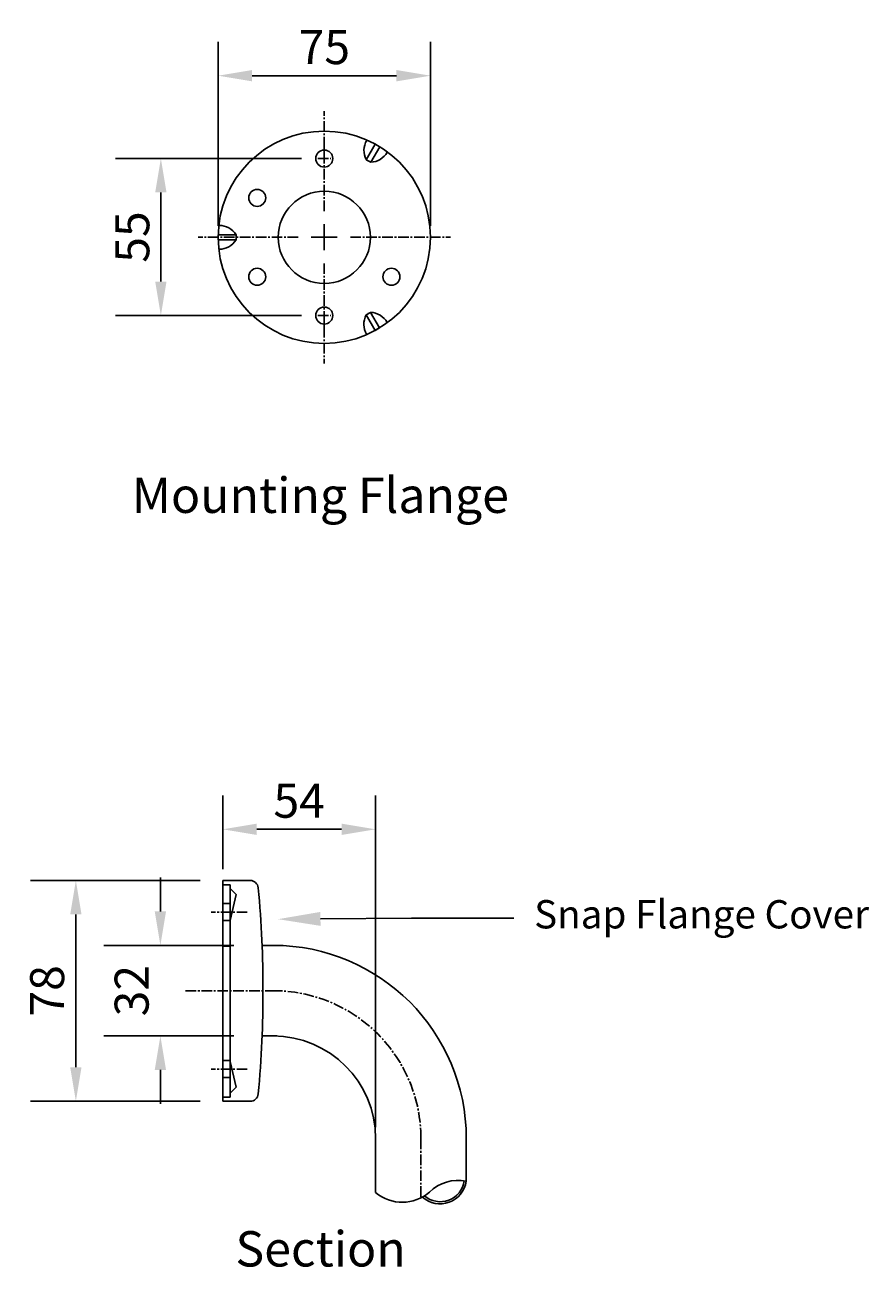
# Model space of a CAD drawing. Units: millimetres. Extents: x 3935 to 7454, y 432 to 2305.
# Drawn here: x 3935 to 4233, y 432 to 871 of the extents above; entities that cross this region are included whole.
import ezdxf
from ezdxf import colors
from ezdxf.entities.mleader import LeaderData, LeaderLine
from ezdxf.math import Vec2, Vec3

# ---------------------------------------------------------------- set-up
doc = ezdxf.new("R2010")
doc.units = ezdxf.units.MM
doc.header["$LTSCALE"] = 10
doc.linetypes.add('CENTER', pattern=[0.5625, 0.375, -0.0625, 0.0625, -0.0625])
doc.layers.get('Defpoints').update_dxf_attribs({"linetype": 'CENTER'})
doc.layers.add('Dimensions', color=7, linetype='Continuous', lineweight=18)
doc.layers.add('Part', color=7, linetype='Continuous', lineweight=25)
doc.styles.add('Products', font='calibri.ttf')
doc.styles.get("Standard").update_dxf_attribs({"font": 'arial.ttf'})
doc.dimstyles.new('Products', dxfattribs={"dimtxt": 3.5, "dimasz": 2, "dimexe": 2, "dimexo": 1.5, "dimgap": 0.5, "dimtad": 1, "dimdec": 0, "dimzin": 0, "dimdsep": 46, "dimtxsty": 'Products', "dimcen": 1, "dimadec": 0, "dimazin": 0, "dimtfac": 1, "dimtdec": 0, "dimtofl": 0, "dimtmove": 0, "dimatfit": 3, "dimfxl": 1, "dimtolj": 1, "dimtzin": 0, "dimarcsym": 0})

# ---------------------------------------------------------------- blocks, each defined once
blk = doc.blocks.new('*D126')
at = {"layer": 'Defpoints', "color": 0, "transparency": 16777216}
for p in [(4078.37, 853.19), (4003.37, 796.1), (4078.37, 796.1)]:
    blk.add_point(p, dxfattribs=at)
at = {"layer": 'Dimensions', "color": 0, "lineweight": -2, "transparency": 16777216}
for p, q in [((4003.37, 800.1), (4003.37, 865.19)), ((4078.37, 800.1), (4078.37, 865.19)), ((4015.37, 853.19), (4066.37, 853.19))]:
    blk.add_line(p, q, dxfattribs=at)
at = {"layer": 'Dimensions', "color": 0, "transparency": 16777216}
for points in [[(4015.37, 855.19), (4015.37, 851.19), (4003.37, 853.19)], [(4066.37, 855.19), (4066.37, 851.19), (4078.37, 853.19)]]:
    blk.add_solid(points, dxfattribs=at)
at = {"layer": 'Dimensions', "color": 0, "transparency": 16777216, "insert": (4040.87, 863.28), "char_height": 12, "width": 21.0218, "attachment_point": 5, "style": 'Products'}
blk.add_mtext('\\A1;75', dxfattribs=at)
blk = doc.blocks.new('*D127')
at = {"layer": 'Defpoints', "color": 0, "transparency": 16777216}
for p in [(4040.87, 823.93), (3983.14, 768.47), (4040.87, 768.47)]:
    blk.add_point(p, dxfattribs=at)
at = {"layer": 'Dimensions', "color": 0, "lineweight": -2, "transparency": 16777216}
for p, q in [((4032.87, 823.93), (3967.14, 823.93)), ((3983.14, 811.93), (3983.14, 780.47)), ((4032.87, 768.47), (3967.14, 768.47))]:
    blk.add_line(p, q, dxfattribs=at)
at = {"layer": 'Dimensions', "color": 0, "transparency": 16777216}
for points in [[(3981.14, 811.93), (3985.14, 811.93), (3983.14, 823.93)], [(3981.14, 780.47), (3985.14, 780.47), (3983.14, 768.47)]]:
    blk.add_solid(points, dxfattribs=at)
at = {"layer": 'Dimensions', "color": 0, "transparency": 16777216, "insert": (3973.05, 796.2), "char_height": 12, "attachment_point": 5, "rotation": 90, "style": 'Products'}
blk.add_mtext('\\A1;55', dxfattribs=at)
blk = doc.blocks.new('*D131')
at = {"layer": 'Defpoints', "color": 0, "transparency": 16777216}
for p in [(4005, 568.88), (3953.12, 490.88), (4005, 490.88)]:
    blk.add_point(p, dxfattribs=at)
at = {"layer": 'Dimensions', "color": 0, "lineweight": -2, "transparency": 16777216}
for p, q in [((3997, 568.88), (3937.12, 568.88)), ((3953.12, 556.88), (3953.12, 502.88)), ((3997, 490.88), (3937.12, 490.88))]:
    blk.add_line(p, q, dxfattribs=at)
at = {"layer": 'Dimensions', "color": 0, "transparency": 16777216}
for points in [[(3951.12, 556.88), (3955.12, 556.88), (3953.12, 568.88)], [(3951.12, 502.88), (3955.12, 502.88), (3953.12, 490.88)]]:
    blk.add_solid(points, dxfattribs=at)
at = {"layer": 'Dimensions', "color": 0, "transparency": 16777216, "insert": (3942.97, 529.88), "char_height": 12, "attachment_point": 5, "rotation": 90, "style": 'Products'}
blk.add_mtext('\\A1;78', dxfattribs=at)
blk = doc.blocks.new('*D132')
at = {"layer": 'Defpoints', "color": 0, "transparency": 16777216}
for p in [(4059, 586.96), (4005, 568.88), (4059, 477.72)]:
    blk.add_point(p, dxfattribs=at)
at = {"layer": 'Dimensions', "color": 0, "lineweight": -2, "transparency": 16777216}
for p, q in [((4005, 572.88), (4005, 598.96)), ((4059, 481.72), (4059, 598.96)), ((4017, 586.96), (4047, 586.96))]:
    blk.add_line(p, q, dxfattribs=at)
at = {"layer": 'Dimensions', "color": 0, "transparency": 16777216}
for points in [[(4017, 588.96), (4017, 584.96), (4005, 586.96)], [(4047, 588.96), (4047, 584.96), (4059, 586.96)]]:
    blk.add_solid(points, dxfattribs=at)
at = {"layer": 'Dimensions', "color": 0, "transparency": 16777216, "insert": (4032, 597.05), "char_height": 12, "width": 21.0218, "attachment_point": 5, "style": 'Products'}
blk.add_mtext('\\A1;54', dxfattribs=at)
blk = doc.blocks.new('*D133')
at = {"layer": 'Defpoints', "color": 0, "transparency": 16777216}
for p in [(4018.94, 545.95), (3982.97, 513.95), (4018.89, 513.95)]:
    blk.add_point(p, dxfattribs=at)
at = {"layer": 'Dimensions', "color": 0, "lineweight": -2, "transparency": 16777216}
for p, q in [((3982.97, 557.95), (3982.97, 569.95)), ((4008.94, 545.95), (3962.97, 545.95)), ((4008.89, 513.95), (3962.97, 513.95)), ((3982.97, 501.95), (3982.97, 489.95))]:
    blk.add_line(p, q, dxfattribs=at)
at = {"layer": 'Dimensions', "color": 0, "transparency": 16777216}
for points in [[(3980.97, 557.95), (3984.97, 557.95), (3982.97, 545.95)], [(3980.97, 501.95), (3984.97, 501.95), (3982.97, 513.95)]]:
    blk.add_solid(points, dxfattribs=at)
at = {"layer": 'Dimensions', "color": 0, "transparency": 16777216, "insert": (3972.82, 529.95), "char_height": 12, "attachment_point": 5, "rotation": 90, "style": 'Products'}
blk.add_mtext('\\A1;32', dxfattribs=at)

msp = doc.modelspace()

# ---------------------------------------------------------------- linework, layer by layer
at = {"layer": 'Part', "linetype": 'CENTER'}
for p, q in [((4040.87, 805.3), (4040.87, 840.7)), ((4038.57, 823.93), (4043.17, 823.93)), ((4040.87, 791.5), (4040.87, 800.7)), ((4031.66, 796.1), (3996.27, 796.1)), ((4036.27, 796.1), (4045.47, 796.1)), ((4050.07, 796.1), (4085.47, 796.1)), ((4040.87, 786.9), (4040.87, 751.5)), ((4038.57, 768.47), (4043.17, 768.47)), ((4013.68, 557.7), (4000.88, 557.7)), ((4013.68, 502.24), (4000.88, 502.24))]:
    msp.add_line(p, q, dxfattribs=at)
at = {"layer": 'Part'}
for p, q in [((4040.87, 823.93), (4040.87, 828.53)), ((4058.86, 829.01), (4055.69, 823.52)), ((4060.43, 828.11), (4057.26, 822.62)), ((4058.86, 829.01), (4060.43, 828.11)), ((4057.26, 822.62), (4055.69, 823.52)), ((4040.87, 791.5), (4040.87, 800.7)), ((4003.37, 797.01), (4009.71, 797.01)), ((4003.37, 795.2), (4009.71, 795.2)), ((4009.71, 797.01), (4009.71, 795.2)), ((4036.27, 796.1), (4045.47, 796.1)), ((4040.87, 763.67), (4040.87, 768.27)), ((4055.66, 768.66), (4057.23, 769.57)), ((4058.83, 763.17), (4055.66, 768.66)), ((4060.4, 764.08), (4057.23, 769.57)), ((4058.83, 763.17), (4060.4, 764.08)), ((4005, 568.88), (4014.69, 568.88)), ((4005, 568.88), (4014.69, 568.88)), ((4005, 568.88), (4005, 490.88)), ((4005, 567.69), (4005, 529.88)), ((4005, 567.37), (4007.67, 567.37)), ((4007.67, 567.37), (4007.67, 529.88)), ((4009.76, 563.9), (4007.67, 565.99)), ((4007.67, 554.79), (4009.76, 563.9)), ((4007.67, 560.7), (4005, 560.7)), ((4007.67, 554.7), (4005, 554.7)), ((4007.67, 545.72), (4005, 545.72)), ((4023.78, 545.95), (4018.94, 545.95)), ((4005, 492.07), (4005, 529.88)), ((4007.67, 492.37), (4007.67, 529.88)), ((4007.67, 514.04), (4005, 514.04)), ((4024.16, 513.95), (4018.89, 513.95)), ((4007.67, 505.24), (4005, 505.24)), ((4007.67, 504.96), (4009.76, 495.86)), ((4007.67, 499.24), (4005, 499.24)), ((4005, 492.37), (4007.67, 492.37)), ((4009.76, 495.86), (4007.67, 493.76)), ((4005, 490.88), (4014.69, 490.88)), ((4005, 490.88), (4014.69, 490.88)), ((4059, 477.72), (4059, 458.64)), ((4091, 477.72), (4091, 462.63))]:
    msp.add_line(p, q, dxfattribs=at)
at = {"layer": 'Part', "linetype": 'CENTER'}
msp.add_lwpolyline([(3991.85, 529.95), (4022.78, 529.95, -0.414704), (4075, 477.72), (4075, 456.77)], format="xyb", dxfattribs=at)
at = {"layer": 'Part'}
for centre, radius in [((4040.87, 796.1), 37.5), ((4040.87, 823.93), 3), ((4017.16, 810.04), 3), ((4040.87, 796.1), 16.3), ((4017.16, 782.17), 3), ((4064.57, 782.17), 3), ((4040.87, 768.47), 3)]:
    msp.add_circle(centre, radius, dxfattribs=at)
for centre, radius, start, end in [((4061.87, 826.81), 6.99, 149.5291, 207.9895), ((4057.02, 829.6), 6.98, 271.962, 330.5194), ((4003.78, 793.31), 6.98, 31.962, 90.5194), ((4003.78, 798.89), 6.98, 269.4806, 328.038), ((4061.83, 765.38), 6.98, 151.962, 210.5194), ((4056.68, 762.29), 7.4, 94.2517, 94.3024), ((4056.99, 762.59), 6.98, 29.4806, 88.038), ((4014.69, 566.02), 2.85, 5.2897, 90), ((4014.69, 566.02), 2.85, 5.2897, 90), ((3624.28, 529.88), 394.93, 2.5927, 5.2897), ((3624.28, 529.88), 394.93, 2.5927, 5.2897), ((3607.23, 530.27), 411.98, 357.4799, 2.4311), ((4022.78, 477.72), 68.23, 0, 90), ((4022.78, 477.72), 36.23, 0, 90), ((3676.12, 525.67), 342.92, 354.6115, 357.7406), ((4014.69, 493.73), 2.85, 270, 354.7103), ((4014.69, 493.73), 2.85, 270, 354.7103), ((4081.81, 463.92), 9.29, 227.6026, 351.9903), ((4081.81, 463.92), 8.52, 229.1463, 351.9903), ((4088.11, 448.44), 14.48, 78.4792, 134.1954), ((4068.4, 469.73), 14.54, 229.7301, 311.3953)]:
    msp.add_arc(centre, radius, start, end, dxfattribs=at)

# ---------------------------------------------------------------- texts
at = {"layer": 'Dimensions'}
for s, p in [('Mounting Flange', (3972.86, 698.73)), ('Section', (4009.48, 432.5))]:
    msp.add_text(s, height=12.5, dxfattribs=at).set_placement(p)

# ---------------------------------------------------------------- dimensions: what is measured, and where the dimension line sits
for base, p1, p2, picture, middle in [((4078.37, 853.19), (4003.37, 796.1), (4078.37, 796.1), '*D126', (4040.87, 863.28)), ((4059, 586.96), (4005, 568.88), (4059, 477.72), '*D132', (4032, 597.05))]:
    dim = msp.add_linear_dim(base=base, p1=p1, p2=p2, dimstyle='Products', override={"dimscale": 0, "dimtxt": 3, "dimasz": 3, "dimexe": 3, "dimexo": 1, "dimgap": 1, "dimcen": 2.5, "dimtix": 0, "dimtofl": 0, "dimtmove": 0, "dimatfit": 3}, dxfattribs=at)
    dim.commit()
    dim.dimension.update_dxf_attribs({"geometry": picture, "text_midpoint": middle})
for base, p1, p2, override, picture, middle in [((3983.14, 768.47), (4040.87, 823.93), (4040.87, 768.47), {"dimscale": 0, "dimtxt": 3, "dimasz": 3, "dimexe": 4, "dimexo": 2, "dimgap": 1, "dimcen": 2}, '*D127', (3973.05, 796.2)), ((3953.12, 490.88), (4005, 568.88), (4005, 490.88), {"dimscale": 0, "dimtxt": 3, "dimasz": 3, "dimexe": 4, "dimexo": 2, "dimgap": 1, "dimcen": 2, "dimtix": 0, "dimtofl": 0, "dimtmove": 0, "dimatfit": 3}, '*D131', (3942.97, 529.88)), ((3982.97, 513.95), (4018.94, 545.95), (4018.89, 513.95), {"dimscale": 0, "dimtxt": 3, "dimasz": 3, "dimexe": 5, "dimexo": 2.5, "dimgap": 1, "dimcen": 2.5, "dimtix": 0, "dimtofl": 0, "dimtmove": 0, "dimatfit": 3}, '*D133', (3972.82, 529.95))]:
    dim = msp.add_linear_dim(base=base, p1=p1, p2=p2, angle=90, dimstyle='Products', override=override, dxfattribs=at)
    dim.commit()
    dim.dimension.update_dxf_attribs({"geometry": picture, "text_midpoint": middle})

# ---------------------------------------------------------------- leaders
ml = msp.add_multileader_mtext('Standard', dxfattribs=at)
ml.set_content('\\A1;Snap Flange Cover', color=256, style='Products')
ml.set_leader_properties()
ml.build(insert=Vec2(0, 0))
ml.multileader.update_dxf_attribs({"arrow_head_size": 15, "scale": 5})
ctx = ml.context
ctx.base_point, ctx.scale, ctx.char_height, ctx.arrow_head_size, ctx.landing_gap_size, ctx.plane_origin = Vec3(4107.8, 555.53), 5, 10, 15, 7.19, Vec3(4024.52, 536.37)
notes = []
notes.append((ctx, [(0, (1, 1, 0), (4071.71, 555.53), (1, 0), 36.09, [(0, [(4024.52, 555.21)], 0, [])])]))
ctx.mtext.insert, ctx.mtext.flow_direction = Vec3(4114.99, 561.94), 5
for ctx, leaders in notes:
    for number, flags, end, landing, length, lines in leaders:
        leader = LeaderData()
        leader.index, (leader.has_last_leader_line, leader.has_dogleg_vector, leader.attachment_direction) = number, flags
        leader.last_leader_point, leader.dogleg_vector, leader.dogleg_length = Vec3(end), Vec3(landing), length
        for number, points, colour, breaks in lines:
            line = LeaderLine()
            line.index, line.vertices, line.color, line.breaks = number, Vec3.list(points), colors.encode_raw_color(colour), breaks
            leader.lines.append(line)
        ctx.leaders.append(leader)

doc.saveas('drawing.dxf')
